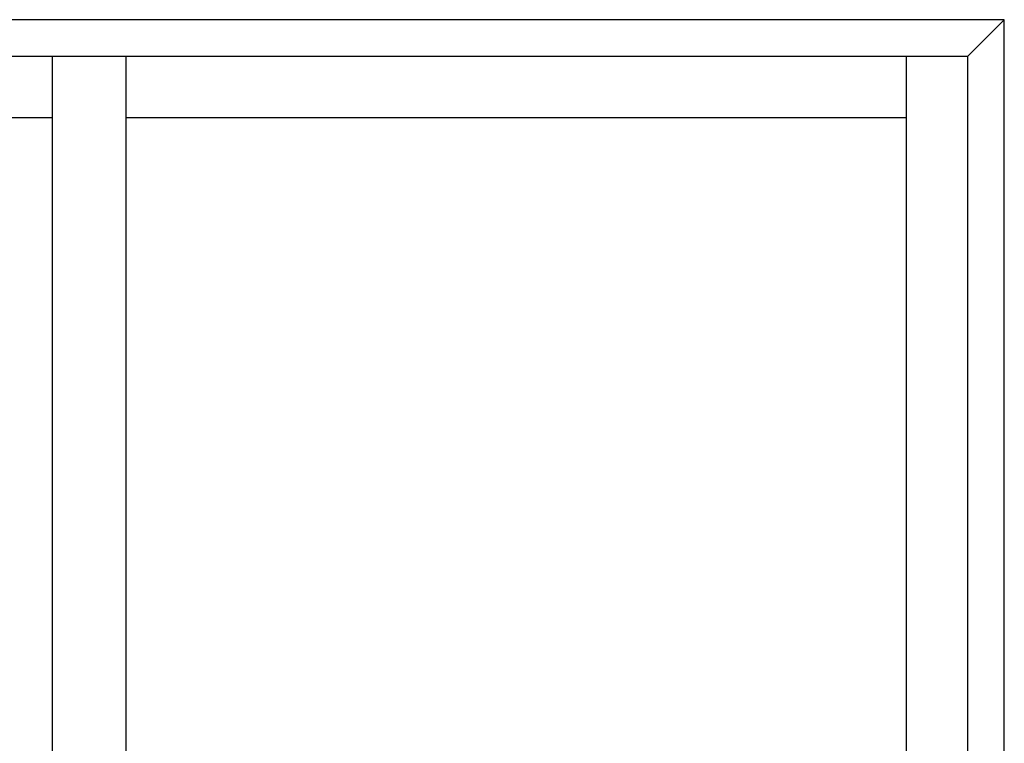
# Model space of a CAD drawing. Units: inches. Extents: x 110 to 640, y 2 to 403.
# Drawn here: x 297 to 337, y 52 to 81 of the extents above; entities that cross this region are included whole.
import ezdxf

# ---------------------------------------------------------------- set-up
doc = ezdxf.new("R2010")
doc.units = ezdxf.units.IN
doc.header["$MEASUREMENT"] = 0

msp = doc.modelspace()

# ---------------------------------------------------------------- linework, layer by layer
for p, q in [((337.148, 81.165), (121.148, 81.165)), ((335.648, 79.665), (337.148, 81.165)), ((337.148, 9.165), (337.148, 81.165)), ((335.648, 79.665), (122.648, 79.665)), ((298.381, 79.665), (298.381, 9.977)), ((301.381, 79.665), (301.381, 9.977)), ((333.148, 79.665), (333.148, 9.977)), ((335.648, 79.665), (335.648, 9.165)), ((298.381, 77.165), (266.693, 77.165)), ((333.148, 77.165), (301.381, 77.165))]:
    msp.add_line(p, q)

doc.saveas('drawing.dxf')
